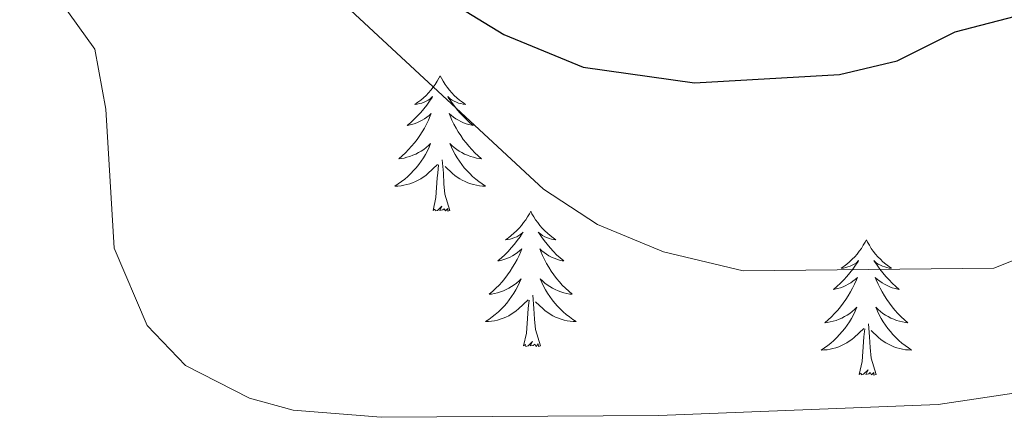
# Model space of a CAD drawing. Units: metres. Extents: x 562536 to 567018, y 4693621 to 4696632.
# Drawn here: x 565713 to 565799, y 4695781 to 4695816 of the extents above; entities that cross this region are included whole.
import ezdxf

# ---------------------------------------------------------------- set-up
doc = ezdxf.new("R2010")
doc.units = ezdxf.units.M
doc.header["$MEASUREMENT"] = 0
for name, color, linetype, lineweight in [('Level 36', 19, 'Continuous', 40), ('Level 4', 36, 'Continuous', 30), ('Level 5', 36, 'Continuous', 0)]:
    doc.layers.add(name, color=color, linetype=linetype, lineweight=lineweight)

msp = doc.modelspace()

# ---------------------------------------------------------------- linework, layer by layer
at = {"layer": 'Level 36', "color": 92, "linetype": 'Continuous', "lineweight": 0}
for points in [[(565749.51, 4695810.87, 0.01), (565749.4, 4695810.65, 0.01), (565749.24, 4695810.38, 0.01), (565749.08, 4695810.11, 0.01), (565748.89, 4695809.85, 0.01), (565748.7, 4695809.61, 0.01), (565748.49, 4695809.37, 0.01), (565748.27, 4695809.14, 0.01), (565748.04, 4695808.93, 0.01), (565747.8, 4695808.72, 0.01), (565747.55, 4695808.53, 0.01), (565747.29, 4695808.35, 0.01), (565747.49, 4695808.38, 0.01), (565747.69, 4695808.42, 0.01), (565747.89, 4695808.47, 0.01), (565748.09, 4695808.54, 0.01), (565748.28, 4695808.62, 0.01), (565748.46, 4695808.72, 0.01), (565748.63, 4695808.84, 0.01), (565748.84, 4695809.03, 0.01), (565748.8, 4695808.96, 0.01), (565748.57, 4695808.62, 0.01), (565748.32, 4695808.28, 0.01), (565748.07, 4695807.95, 0.01), (565747.8, 4695807.64, 0.01), (565747.52, 4695807.33, 0.01), (565747.23, 4695807.04, 0.01), (565746.93, 4695806.76, 0.01), (565746.61, 4695806.48, 0.01), (565746.74, 4695806.51, 0.01), (565746.98, 4695806.57, 0.01), (565747.22, 4695806.64, 0.01), (565747.46, 4695806.73, 0.01), (565747.69, 4695806.83, 0.01), (565747.91, 4695806.95, 0.01), (565748.13, 4695807.08, 0.01), (565748.34, 4695807.22, 0.01), (565748.53, 4695807.38, 0.01), (565748.72, 4695807.55, 0.01), (565748.63, 4695807.33, 0.01), (565748.48, 4695806.97, 0.01), (565748.31, 4695806.61, 0.01), (565748.12, 4695806.27, 0.01), (565747.92, 4695805.93, 0.01), (565747.71, 4695805.6, 0.01), (565747.48, 4695805.27, 0.01), (565747.24, 4695804.96, 0.01), (565746.99, 4695804.66, 0.01), (565746.73, 4695804.37, 0.01), (565746.45, 4695804.09, 0.01), (565746.17, 4695803.82, 0.01), (565745.87, 4695803.56, 0.01), (565746.07, 4695803.58, 0.01), (565746.33, 4695803.63, 0.01), (565746.59, 4695803.69, 0.01), (565746.85, 4695803.77, 0.01), (565747.11, 4695803.87, 0.01), (565747.36, 4695803.97, 0.01), (565747.6, 4695804.1, 0.01), (565747.83, 4695804.24, 0.01), (565748.06, 4695804.38, 0.01), (565748.27, 4695804.55, 0.01), (565748.48, 4695804.72, 0.01), (565748.67, 4695804.91, 0.01), (565748.53, 4695804.59, 0.01)], [(565749.51, 4695810.87, 0.01), (565749.62, 4695810.65, 0.01), (565749.78, 4695810.38, 0.01), (565749.94, 4695810.11, 0.01), (565750.13, 4695809.85, 0.01), (565750.32, 4695809.61, 0.01), (565750.53, 4695809.37, 0.01), (565750.75, 4695809.14, 0.01), (565750.98, 4695808.93, 0.01), (565751.22, 4695808.72, 0.01), (565751.47, 4695808.53, 0.01), (565751.73, 4695808.35, 0.01), (565751.53, 4695808.38, 0.01), (565751.33, 4695808.42, 0.01), (565751.13, 4695808.47, 0.01), (565750.93, 4695808.54, 0.01), (565750.74, 4695808.62, 0.01), (565750.56, 4695808.72, 0.01), (565750.39, 4695808.84, 0.01), (565750.18, 4695809.03, 0.01), (565750.22, 4695808.96, 0.01), (565750.45, 4695808.62, 0.01), (565750.7, 4695808.28, 0.01), (565750.95, 4695807.95, 0.01), (565751.22, 4695807.64, 0.01), (565751.5, 4695807.33, 0.01), (565751.79, 4695807.04, 0.01), (565752.09, 4695806.76, 0.01), (565752.41, 4695806.48, 0.01), (565752.28, 4695806.51, 0.01), (565752.04, 4695806.57, 0.01), (565751.8, 4695806.64, 0.01), (565751.56, 4695806.73, 0.01), (565751.33, 4695806.83, 0.01), (565751.11, 4695806.95, 0.01), (565750.89, 4695807.08, 0.01), (565750.68, 4695807.22, 0.01), (565750.49, 4695807.38, 0.01), (565750.3, 4695807.55, 0.01), (565750.39, 4695807.33, 0.01), (565750.54, 4695806.97, 0.01), (565750.71, 4695806.61, 0.01), (565750.9, 4695806.27, 0.01), (565751.1, 4695805.93, 0.01), (565751.31, 4695805.6, 0.01), (565751.54, 4695805.27, 0.01), (565751.78, 4695804.96, 0.01), (565752.03, 4695804.66, 0.01), (565752.29, 4695804.37, 0.01), (565752.57, 4695804.09, 0.01), (565752.85, 4695803.82, 0.01), (565753.15, 4695803.56, 0.01), (565752.95, 4695803.58, 0.01), (565752.69, 4695803.63, 0.01), (565752.43, 4695803.69, 0.01), (565752.17, 4695803.77, 0.01), (565751.91, 4695803.87, 0.01), (565751.66, 4695803.97, 0.01), (565751.42, 4695804.1, 0.01), (565751.19, 4695804.24, 0.01), (565750.96, 4695804.38, 0.01), (565750.75, 4695804.55, 0.01), (565750.54, 4695804.72, 0.01), (565750.35, 4695804.91, 0.01), (565750.49, 4695804.59, 0.01)], [(565748.534, 4695804.589, 0.01), (565748.384, 4695804.259, 0.01), (565748.214, 4695803.949, 0.01), (565748.034, 4695803.649, 0.01), (565747.833, 4695803.349, 0.01), (565747.623, 4695803.059, 0.01), (565747.403, 4695802.779, 0.01), (565747.163, 4695802.519, 0.01), (565746.913, 4695802.259, 0.01), (565746.663, 4695802.009, 0.01), (565746.393, 4695801.779, 0.01), (565746.113, 4695801.559, 0.01), (565745.823, 4695801.349, 0.01), (565745.533, 4695801.159, 0.01), (565745.793, 4695801.159, 0.01), (565746.063, 4695801.189, 0.01), (565746.323, 4695801.229, 0.01), (565746.583, 4695801.289, 0.01), (565746.833, 4695801.359, 0.01), (565747.083, 4695801.449, 0.01), (565747.333, 4695801.549, 0.01), (565747.573, 4695801.669, 0.01), (565747.803, 4695801.799, 0.01), (565748.023, 4695801.939, 0.01), (565748.233, 4695802.099, 0.01), (565748.434, 4695802.269, 0.01), (565749.284, 4695803.069, 0.01)], [(565750.494, 4695804.589, 0.01), (565750.644, 4695804.259, 0.01), (565750.814, 4695803.949, 0.01), (565750.994, 4695803.649, 0.01), (565751.194, 4695803.349, 0.01), (565751.404, 4695803.059, 0.01), (565751.624, 4695802.779, 0.01), (565751.864, 4695802.519, 0.01), (565752.114, 4695802.259, 0.01), (565752.364, 4695802.009, 0.01), (565752.634, 4695801.779, 0.01), (565752.914, 4695801.559, 0.01), (565753.204, 4695801.349, 0.01), (565753.494, 4695801.159, 0.01), (565753.234, 4695801.159, 0.01), (565752.964, 4695801.189, 0.01), (565752.704, 4695801.229, 0.01), (565752.444, 4695801.289, 0.01), (565752.194, 4695801.359, 0.01), (565751.944, 4695801.449, 0.01), (565751.694, 4695801.549, 0.01), (565751.454, 4695801.669, 0.01), (565751.224, 4695801.799, 0.01), (565751.004, 4695801.939, 0.01), (565750.794, 4695802.099, 0.01), (565750.594, 4695802.269, 0.01), (565749.934, 4695802.889, 0.01)], [(565748.89, 4695799.02, 0.01), (565749.14, 4695800.14, 0.01), (565749.25, 4695801.88, 0.01), (565749.3, 4695802.31, 0.01), (565749.36, 4695803.04, 0.01)], [(565750.36, 4695799.02, 0.01), (565749.93, 4695800.46, 0.01), (565749.84, 4695801.36, 0.01), (565749.79, 4695802.31, 0.01), (565749.69, 4695803.48, 0.01)], [(565750.36, 4695799.02, 0.01), (565750.19, 4695798.95, 0.01), (565750.17, 4695799.19, 0.01), (565749.98, 4695798.97, 0.01), (565749.86, 4695799.17, 0.01), (565749.74, 4695799.06, 0.01), (565749.47, 4695799.01, 0.01), (565749.66, 4695799.4, 0.01), (565749.28, 4695799.02, 0.01), (565749.09, 4695798.97, 0.01), (565749.05, 4695799.13, 0.01), (565748.89, 4695799.02, 0.01)], [(565757.47, 4695798.95, 0.01), (565757.36, 4695798.73, 0.01), (565757.2, 4695798.46, 0.01), (565757.04, 4695798.19, 0.01), (565756.85, 4695797.94, 0.01), (565756.66, 4695797.69, 0.01), (565756.45, 4695797.45, 0.01), (565756.23, 4695797.22, 0.01), (565756, 4695797.01, 0.01), (565755.76, 4695796.8, 0.01), (565755.51, 4695796.61, 0.01), (565755.25, 4695796.44, 0.01), (565755.45, 4695796.46, 0.01), (565755.65, 4695796.5, 0.01), (565755.85, 4695796.55, 0.01), (565756.05, 4695796.62, 0.01), (565756.24, 4695796.7, 0.01), (565756.42, 4695796.8, 0.01), (565756.59, 4695796.92, 0.01), (565756.8, 4695797.11, 0.01), (565756.76, 4695797.04, 0.01), (565756.53, 4695796.7, 0.01), (565756.28, 4695796.36, 0.01), (565756.03, 4695796.04, 0.01), (565755.76, 4695795.72, 0.01), (565755.48, 4695795.41, 0.01), (565755.19, 4695795.12, 0.01), (565754.89, 4695794.84, 0.01), (565754.57, 4695794.57, 0.01), (565754.7, 4695794.59, 0.01), (565754.94, 4695794.65, 0.01), (565755.18, 4695794.72, 0.01), (565755.42, 4695794.81, 0.01), (565755.65, 4695794.91, 0.01), (565755.87, 4695795.03, 0.01), (565756.09, 4695795.16, 0.01), (565756.3, 4695795.3, 0.01), (565756.49, 4695795.46, 0.01), (565756.68, 4695795.63, 0.01), (565756.59, 4695795.41, 0.01), (565756.44, 4695795.05, 0.01), (565756.27, 4695794.7, 0.01), (565756.08, 4695794.35, 0.01), (565755.88, 4695794.01, 0.01), (565755.67, 4695793.68, 0.01), (565755.44, 4695793.36, 0.01), (565755.2, 4695793.04, 0.01), (565754.95, 4695792.74, 0.01), (565754.69, 4695792.45, 0.01), (565754.41, 4695792.17, 0.01), (565754.13, 4695791.9, 0.01), (565753.83, 4695791.64, 0.01), (565754.03, 4695791.66, 0.01), (565754.29, 4695791.71, 0.01), (565754.55, 4695791.77, 0.01), (565754.81, 4695791.85, 0.01), (565755.07, 4695791.95, 0.01), (565755.32, 4695792.06, 0.01), (565755.56, 4695792.18, 0.01), (565755.79, 4695792.32, 0.01), (565756.02, 4695792.47, 0.01), (565756.23, 4695792.63, 0.01), (565756.44, 4695792.81, 0.01), (565756.63, 4695792.99, 0.01), (565756.49, 4695792.67, 0.01)], [(565757.47, 4695798.95, 0.01), (565757.58, 4695798.73, 0.01), (565757.74, 4695798.46, 0.01), (565757.9, 4695798.19, 0.01), (565758.09, 4695797.94, 0.01), (565758.28, 4695797.69, 0.01), (565758.49, 4695797.45, 0.01), (565758.71, 4695797.22, 0.01), (565758.94, 4695797.01, 0.01), (565759.18, 4695796.8, 0.01), (565759.43, 4695796.61, 0.01), (565759.69, 4695796.44, 0.01), (565759.49, 4695796.46, 0.01), (565759.29, 4695796.5, 0.01), (565759.09, 4695796.55, 0.01), (565758.89, 4695796.62, 0.01), (565758.7, 4695796.7, 0.01), (565758.52, 4695796.8, 0.01), (565758.35, 4695796.92, 0.01), (565758.14, 4695797.11, 0.01), (565758.18, 4695797.04, 0.01), (565758.41, 4695796.7, 0.01), (565758.66, 4695796.36, 0.01), (565758.91, 4695796.04, 0.01), (565759.18, 4695795.72, 0.01), (565759.46, 4695795.41, 0.01), (565759.75, 4695795.12, 0.01), (565760.06, 4695794.84, 0.01), (565760.37, 4695794.57, 0.01), (565760.25, 4695794.59, 0.01), (565760, 4695794.65, 0.01), (565759.76, 4695794.72, 0.01), (565759.52, 4695794.81, 0.01), (565759.29, 4695794.91, 0.01), (565759.07, 4695795.03, 0.01), (565758.85, 4695795.16, 0.01), (565758.64, 4695795.3, 0.01), (565758.45, 4695795.46, 0.01), (565758.26, 4695795.63, 0.01), (565758.35, 4695795.41, 0.01), (565758.5, 4695795.05, 0.01), (565758.67, 4695794.7, 0.01), (565758.86, 4695794.35, 0.01), (565759.06, 4695794.01, 0.01), (565759.27, 4695793.68, 0.01), (565759.5, 4695793.36, 0.01), (565759.74, 4695793.04, 0.01), (565759.99, 4695792.74, 0.01), (565760.25, 4695792.45, 0.01), (565760.53, 4695792.17, 0.01), (565760.81, 4695791.9, 0.01), (565761.11, 4695791.64, 0.01), (565760.91, 4695791.66, 0.01), (565760.65, 4695791.71, 0.01), (565760.39, 4695791.77, 0.01), (565760.13, 4695791.85, 0.01), (565759.87, 4695791.95, 0.01), (565759.62, 4695792.06, 0.01), (565759.38, 4695792.18, 0.01), (565759.15, 4695792.32, 0.01), (565758.92, 4695792.47, 0.01), (565758.71, 4695792.63, 0.01), (565758.5, 4695792.81, 0.01), (565758.31, 4695792.99, 0.01), (565758.45, 4695792.67, 0.01)], [(565786.99, 4695796.44, 0.01), (565786.87, 4695796.22, 0.01), (565786.72, 4695795.95, 0.01), (565786.55, 4695795.68, 0.01), (565786.37, 4695795.43, 0.01), (565786.18, 4695795.18, 0.01), (565785.97, 4695794.94, 0.01), (565785.75, 4695794.72, 0.01), (565785.52, 4695794.5, 0.01), (565785.28, 4695794.3, 0.01), (565785.03, 4695794.1, 0.01), (565784.77, 4695793.93, 0.01), (565784.97, 4695793.95, 0.01), (565785.17, 4695793.99, 0.01), (565785.37, 4695794.04, 0.01), (565785.57, 4695794.11, 0.01), (565785.75, 4695794.2, 0.01), (565785.93, 4695794.3, 0.01), (565786.11, 4695794.41, 0.01), (565786.31, 4695794.6, 0.01), (565786.27, 4695794.53, 0.01), (565786.04, 4695794.19, 0.01), (565785.8, 4695793.85, 0.01), (565785.54, 4695793.53, 0.01), (565785.28, 4695793.21, 0.01), (565785, 4695792.91, 0.01), (565784.7, 4695792.61, 0.01), (565784.4, 4695792.33, 0.01), (565784.09, 4695792.06, 0.01), (565784.21, 4695792.08, 0.01), (565784.46, 4695792.14, 0.01), (565784.7, 4695792.21, 0.01), (565784.94, 4695792.3, 0.01), (565785.17, 4695792.4, 0.01), (565785.39, 4695792.52, 0.01), (565785.61, 4695792.65, 0.01), (565785.81, 4695792.8, 0.01), (565786.01, 4695792.95, 0.01), (565786.2, 4695793.12, 0.01), (565786.11, 4695792.9, 0.01), (565785.95, 4695792.54, 0.01), (565785.78, 4695792.19, 0.01), (565785.6, 4695791.84, 0.01), (565785.4, 4695791.5, 0.01), (565785.19, 4695791.17, 0.01), (565784.96, 4695790.85, 0.01), (565784.72, 4695790.54, 0.01), (565784.47, 4695790.23, 0.01), (565784.2, 4695789.94, 0.01), (565783.93, 4695789.66, 0.01), (565783.64, 4695789.39, 0.01), (565783.35, 4695789.13, 0.01), (565783.54, 4695789.16, 0.01), (565783.81, 4695789.2, 0.01), (565784.07, 4695789.27, 0.01), (565784.33, 4695789.34, 0.01), (565784.59, 4695789.44, 0.01), (565784.83, 4695789.55, 0.01), (565785.07, 4695789.67, 0.01), (565785.31, 4695789.81, 0.01), (565785.53, 4695789.96, 0.01), (565785.75, 4695790.12, 0.01), (565785.95, 4695790.3, 0.01), (565786.15, 4695790.49, 0.01), (565786.01, 4695790.16, 0.01)], [(565786.99, 4695796.44, 0.01), (565787.1, 4695796.22, 0.01), (565787.25, 4695795.95, 0.01), (565787.42, 4695795.68, 0.01), (565787.6, 4695795.43, 0.01), (565787.8, 4695795.18, 0.01), (565788, 4695794.94, 0.01), (565788.22, 4695794.72, 0.01), (565788.45, 4695794.5, 0.01), (565788.69, 4695794.3, 0.01), (565788.94, 4695794.1, 0.01), (565789.2, 4695793.93, 0.01), (565789, 4695793.95, 0.01), (565788.8, 4695793.99, 0.01), (565788.6, 4695794.04, 0.01), (565788.41, 4695794.11, 0.01), (565788.22, 4695794.2, 0.01), (565788.04, 4695794.3, 0.01), (565787.86, 4695794.41, 0.01), (565787.66, 4695794.6, 0.01), (565787.7, 4695794.53, 0.01), (565787.93, 4695794.19, 0.01), (565788.17, 4695793.85, 0.01), (565788.43, 4695793.53, 0.01), (565788.7, 4695793.21, 0.01), (565788.98, 4695792.91, 0.01), (565789.27, 4695792.61, 0.01), (565789.57, 4695792.33, 0.01), (565789.88, 4695792.06, 0.01), (565789.76, 4695792.08, 0.01), (565789.51, 4695792.14, 0.01), (565789.27, 4695792.21, 0.01), (565789.04, 4695792.3, 0.01), (565788.81, 4695792.4, 0.01), (565788.58, 4695792.52, 0.01), (565788.37, 4695792.65, 0.01), (565788.16, 4695792.8, 0.01), (565787.96, 4695792.95, 0.01), (565787.77, 4695793.12, 0.01), (565787.86, 4695792.9, 0.01), (565788.02, 4695792.54, 0.01), (565788.19, 4695792.19, 0.01), (565788.37, 4695791.84, 0.01), (565788.57, 4695791.5, 0.01), (565788.79, 4695791.17, 0.01), (565789.01, 4695790.85, 0.01), (565789.25, 4695790.54, 0.01), (565789.5, 4695790.23, 0.01), (565789.77, 4695789.94, 0.01), (565790.04, 4695789.66, 0.01), (565790.33, 4695789.39, 0.01), (565790.63, 4695789.13, 0.01), (565790.43, 4695789.16, 0.01), (565790.16, 4695789.2, 0.01), (565789.9, 4695789.27, 0.01), (565789.64, 4695789.34, 0.01), (565789.39, 4695789.44, 0.01), (565789.14, 4695789.55, 0.01), (565788.9, 4695789.67, 0.01), (565788.66, 4695789.81, 0.01), (565788.44, 4695789.96, 0.01), (565788.22, 4695790.12, 0.01), (565788.02, 4695790.3, 0.01), (565787.82, 4695790.49, 0.01), (565787.96, 4695790.16, 0.01)], [(565756.494, 4695792.67, 0.01), (565756.344, 4695792.35, 0.01), (565756.174, 4695792.03, 0.01), (565755.994, 4695791.73, 0.01), (565755.794, 4695791.43, 0.01), (565755.584, 4695791.14, 0.01), (565755.364, 4695790.86, 0.01), (565755.124, 4695790.6, 0.01), (565754.874, 4695790.34, 0.01), (565754.624, 4695790.09, 0.01), (565754.354, 4695789.86, 0.01), (565754.073, 4695789.64, 0.01), (565753.783, 4695789.43, 0.01), (565753.493, 4695789.24, 0.01), (565753.753, 4695789.25, 0.01), (565754.023, 4695789.27, 0.01), (565754.283, 4695789.31, 0.01), (565754.544, 4695789.37, 0.01), (565754.794, 4695789.44, 0.01), (565755.044, 4695789.53, 0.01), (565755.294, 4695789.63, 0.01), (565755.534, 4695789.75, 0.01), (565755.764, 4695789.88, 0.01), (565755.984, 4695790.02, 0.01), (565756.194, 4695790.18, 0.01), (565756.394, 4695790.35, 0.01), (565757.244, 4695791.15, 0.01)], [(565758.455, 4695792.67, 0.01), (565758.605, 4695792.35, 0.01), (565758.775, 4695792.03, 0.01), (565758.955, 4695791.73, 0.01), (565759.155, 4695791.43, 0.01), (565759.365, 4695791.14, 0.01), (565759.585, 4695790.86, 0.01), (565759.825, 4695790.6, 0.01), (565760.075, 4695790.34, 0.01), (565760.325, 4695790.09, 0.01), (565760.595, 4695789.86, 0.01), (565760.875, 4695789.64, 0.01), (565761.165, 4695789.43, 0.01), (565761.455, 4695789.24, 0.01), (565761.195, 4695789.25, 0.01), (565760.925, 4695789.27, 0.01), (565760.665, 4695789.31, 0.01), (565760.405, 4695789.37, 0.01), (565760.155, 4695789.44, 0.01), (565759.905, 4695789.53, 0.01), (565759.654, 4695789.63, 0.01), (565759.414, 4695789.75, 0.01), (565759.184, 4695789.88, 0.01), (565758.964, 4695790.02, 0.01), (565758.754, 4695790.18, 0.01), (565758.554, 4695790.35, 0.01), (565757.894, 4695790.97, 0.01)], [(565756.85, 4695787.1, 0.01), (565757.1, 4695788.22, 0.01), (565757.21, 4695789.96, 0.01), (565757.26, 4695790.39, 0.01), (565757.32, 4695791.12, 0.01)], [(565758.32, 4695787.1, 0.01), (565757.89, 4695788.54, 0.01), (565757.8, 4695789.44, 0.01), (565757.75, 4695790.39, 0.01), (565757.65, 4695791.56, 0.01)], [(565786.009, 4695790.159, 0.01), (565785.849, 4695789.839, 0.01), (565785.689, 4695789.519, 0.01), (565785.499, 4695789.219, 0.01), (565785.309, 4695788.919, 0.01), (565785.089, 4695788.629, 0.01), (565784.869, 4695788.359, 0.01), (565784.639, 4695788.089, 0.01), (565784.389, 4695787.829, 0.01), (565784.129, 4695787.579, 0.01), (565783.859, 4695787.349, 0.01), (565783.589, 4695787.13, 0.01), (565783.299, 4695786.92, 0.01), (565783.009, 4695786.73, 0.01), (565783.269, 4695786.74, 0.01), (565783.529, 4695786.76, 0.01), (565783.799, 4695786.8, 0.01), (565784.049, 4695786.86, 0.01), (565784.309, 4695786.93, 0.01), (565784.559, 4695787.02, 0.01), (565784.799, 4695787.119, 0.01), (565785.039, 4695787.239, 0.01), (565785.269, 4695787.369, 0.01), (565785.489, 4695787.519, 0.01), (565785.709, 4695787.669, 0.01), (565785.909, 4695787.839, 0.01), (565786.759, 4695788.639, 0.01)], [(565787.96, 4695790.159, 0.01), (565788.12, 4695789.839, 0.01), (565788.29, 4695789.519, 0.01), (565788.47, 4695789.219, 0.01), (565788.67, 4695788.919, 0.01), (565788.88, 4695788.629, 0.01), (565789.1, 4695788.359, 0.01), (565789.33, 4695788.089, 0.01), (565789.58, 4695787.829, 0.01), (565789.84, 4695787.579, 0.01), (565790.11, 4695787.349, 0.01), (565790.39, 4695787.129, 0.01), (565790.68, 4695786.919, 0.01), (565790.97, 4695786.729, 0.01), (565790.7, 4695786.739, 0.01), (565790.44, 4695786.759, 0.01), (565790.18, 4695786.799, 0.01), (565789.92, 4695786.859, 0.01), (565789.66, 4695786.929, 0.01), (565789.41, 4695787.019, 0.01), (565789.17, 4695787.119, 0.01), (565788.93, 4695787.239, 0.01), (565788.7, 4695787.369, 0.01), (565788.48, 4695787.519, 0.01), (565788.27, 4695787.669, 0.01), (565788.06, 4695787.839, 0.01), (565787.4, 4695788.459, 0.01)], [(565786.37, 4695784.59, 0.01), (565786.61, 4695785.71, 0.01), (565786.73, 4695787.45, 0.01), (565786.77, 4695787.89, 0.01), (565786.84, 4695788.61, 0.01)], [(565787.84, 4695784.59, 0.01), (565787.41, 4695786.03, 0.01), (565787.32, 4695786.94, 0.01), (565787.27, 4695787.89, 0.01), (565787.17, 4695789.05, 0.01)], [(565758.32, 4695787.1, 0.01), (565758.15, 4695787.03, 0.01), (565758.13, 4695787.27, 0.01), (565757.94, 4695787.05, 0.01), (565757.82, 4695787.25, 0.01), (565757.7, 4695787.14, 0.01), (565757.43, 4695787.09, 0.01), (565757.62, 4695787.48, 0.01), (565757.24, 4695787.1, 0.01), (565757.05, 4695787.05, 0.01), (565757.01, 4695787.21, 0.01), (565756.85, 4695787.1, 0.01)], [(565787.84, 4695784.59, 0.01), (565787.66, 4695784.52, 0.01), (565787.64, 4695784.76, 0.01), (565787.45, 4695784.54, 0.01), (565787.33, 4695784.74, 0.01), (565787.21, 4695784.64, 0.01), (565786.94, 4695784.58, 0.01), (565787.14, 4695784.98, 0.01), (565786.75, 4695784.6, 0.01), (565786.57, 4695784.54, 0.01), (565786.52, 4695784.7, 0.01), (565786.37, 4695784.59, 0.01)]]:
    msp.add_polyline3d(points, dxfattribs=at)
at = {"layer": 'Level 4', "color": 36, "linetype": 'Continuous', "lineweight": 30}
msp.add_polyline3d([(565658.18, 4695845.85, 475.01), (565688.35, 4695846.09, 475.01), (565700.51, 4695844.81, 475.01), (565707.99, 4695839.53, 475.01), (565713.19, 4695839.05, 475.01), (565719.03, 4695837.93, 475.01), (565724.23, 4695836.25, 475.01), (565735.19, 4695829.69, 475.01), (565750.07, 4695817.61, 475.01), (565755.11, 4695814.49, 475.01), (565762.07, 4695811.61, 475.01), (565771.87, 4695810.25, 475.01), (565784.63, 4695810.97, 475.01), (565789.71, 4695812.17, 475.01), (565794.79, 4695814.73, 475.01), (565800.91, 4695816.33, 475.01)], dxfattribs=at)
at = {"layer": 'Level 5', "color": 36, "linetype": 'Continuous', "lineweight": 0}
for points in [[(565655.98, 4695835.77, 480.01), (565668.18, 4695836.65, 480.01), (565682.18, 4695838.89, 480.01), (565687.465, 4695839.128, 480.01), (565698.187, 4695838.407, 480.01), (565704.828, 4695836.647, 480.01), (565711.589, 4695834.087, 480.01), (565721.431, 4695829.048, 480.01), (565730.912, 4695823.208, 480.01), (565736.513, 4695819.368, 480.01), (565741.634, 4695816.648, 480.01), (565758.585, 4695800.889, 480.01), (565763.346, 4695797.769, 480.01), (565769.147, 4695795.369, 480.01), (565776.148, 4695793.689, 480.01), (565798.192, 4695793.928, 480.01), (565810.115, 4695798.647, 480.01)], [(565662.02, 4695827.45, 485.01), (565667.82, 4695827.21, 485.01), (565690.46, 4695823.77, 485.01), (565694.15, 4695824.09, 485.01), (565700.87, 4695822.89, 485.01), (565711.59, 4695819.85, 485.01), (565716.15, 4695817.37, 485.01), (565719.15, 4695813.21, 485.01), (565720.11, 4695807.93, 485.01), (565720.83, 4695795.69, 485.01), (565723.75, 4695788.89, 485.01), (565727.11, 4695785.37, 485.01), (565732.75, 4695782.49, 485.01), (565736.59, 4695781.45, 485.01), (565744.31, 4695780.81, 485.01), (565768.75, 4695780.97, 485.01), (565793.31, 4695781.93, 485.01), (565801.35, 4695783.13, 485.01)]]:
    msp.add_polyline3d(points, dxfattribs=at)

doc.saveas('drawing.dxf')
